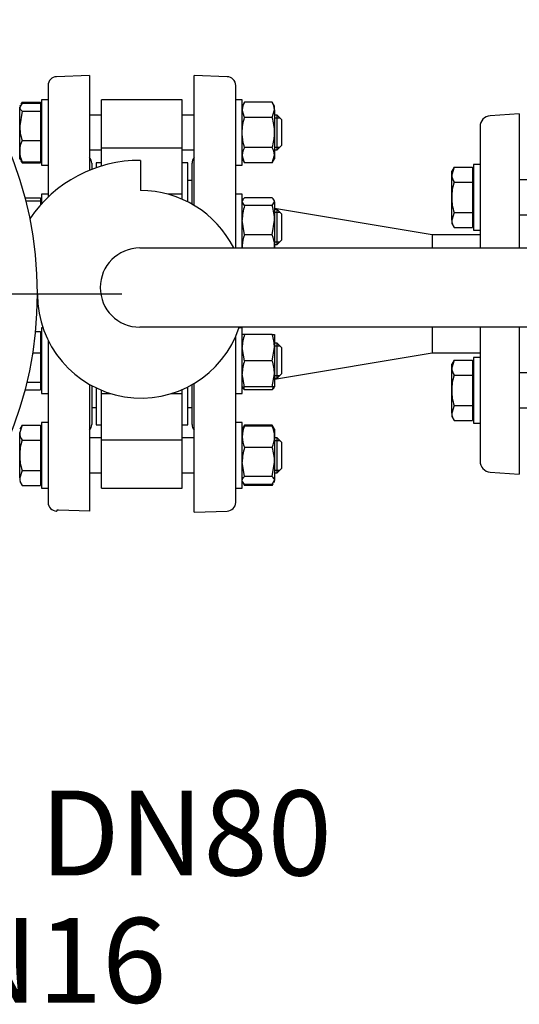
# Model space of a CAD drawing. Units: millimetres. Extents: x 111 to 4570, y 111 to 3189.
# Drawn here: x 694 to 923, y 1937 to 2388 of the extents above; entities that cross this region are included whole.
import ezdxf
from ezdxf.enums import TextEntityAlignment as Align
from ezdxf.lldxf.tags import DXFTag

# ---------------------------------------------------------------- set-up
doc = ezdxf.new("R2010")
doc.units = ezdxf.units.MM
for name, color, linetype in [('54_OD_X_22MM', 7, 'Continuous'), ('62010_DN50_PRESS', 7, 'Continuous'), ('62012_DN80_PRESS', 7, 'Continuous'), ('63134_CON_RED_80', 7, 'Continuous'), ('73009_DN80_BUTTE', 7, 'Continuous'), ('80005_F35_LV', 7, 'Continuous'), ('Default', 7, 'Continuous'), ('M16_FULL_HEX_NUT', 7, 'Continuous'), ('M16_PLAIN_WASHER', 7, 'Continuous'), ('M16_X_110_LG_HEX', 7, 'Continuous'), ('VMV_DN80_BRANCH_', 7, 'Continuous')]:
    doc.layers.add(name, color=color, linetype=linetype)
doc.styles.add('SEACAD_seiso_ttf', font='AGENCYR.TTF')
tags = doc.linetypes.add('CENTER2', pattern=[28.575, 19.05, -3.175, 3.175, -3.175]).pattern_tags.tags
tags[10:11] = [DXFTag(74, 4), DXFTag(75, 0), DXFTag(340, '0'), DXFTag(46, 0.0), DXFTag(50, 0.0), DXFTag(44, 0.0), DXFTag(45, 0.0)]
tags[8:9] = [DXFTag(74, 4), DXFTag(75, 0), DXFTag(340, '0'), DXFTag(46, 0.0), DXFTag(50, 0.0), DXFTag(44, 0.0), DXFTag(45, 0.0)]
tags[6:7] = [DXFTag(74, 4), DXFTag(75, 0), DXFTag(340, '0'), DXFTag(46, 0.0), DXFTag(50, 0.0), DXFTag(44, 0.0), DXFTag(45, 0.0)]
tags[4:5] = [DXFTag(74, 4), DXFTag(75, 0), DXFTag(340, '0'), DXFTag(46, 0.0), DXFTag(50, 0.0), DXFTag(44, 0.0), DXFTag(45, 0.0)]

# ---------------------------------------------------------------- blocks, each defined once
blk = doc.blocks.new('SEANNOT_GROUP3')
at = {"layer": 'Default', "color": 7, "linetype": 'Continuous', "style": 'SEACAD_seiso_ttf'}
for s, p in [('DISCHARGE DN80', (401.9, 2034.76)), ('BS4504 PN16', (434.6, 1976.43))]:
    blk.add_text(s, height=38.8889, dxfattribs=at).set_placement(p, align=Align.TOP_LEFT)
blk = doc.blocks.new('SEANNOT_GROUP8')
at = {"layer": 'Default', "color": 7, "linetype": 'CENTER2'}
for p, q in [((527.32, 2359.43), (527.32, 2476.1)), ((527.32, 2339.98), (527.32, 2184.43)), ((430.1, 2262.21), (313.44, 2262.21)), ((605.1, 2262.21), (449.55, 2262.21)), ((624.55, 2262.21), (741.21, 2262.21)), ((527.32, 2164.98), (527.32, 2048.32))]:
    blk.add_line(p, q, dxfattribs=at)
blk = doc.blocks.new('SE2')
at = {"layer": '54_OD_X_22MM', "color": 7, "linetype": 'Continuous'}
for p, q in [((883.32, 2289.21), (883.32, 2283.24)), ((905.32, 2289.21), (883.32, 2289.21)), ((883.32, 2246.96), (883.32, 2235.21)), ((883.32, 2235.21), (905.32, 2235.21))]:
    blk.add_line(p, q, dxfattribs=at)
at = {"layer": '62010_DN50_PRESS', "color": 7, "linetype": 'Continuous'}
for p, q in [((923.32, 2344.71), (909.99, 2343.81)), ((923.32, 2344.71), (923.32, 2283.24)), ((905.32, 2338.83), (905.32, 2320.2)), ((905.32, 2312.28), (905.32, 2283.24)), ((905.32, 2246.96), (905.32, 2212.14)), ((923.32, 2246.96), (923.32, 2179.71)), ((905.32, 2204.21), (905.32, 2185.59)), ((909.99, 2180.6), (923.32, 2179.71))]:
    blk.add_line(p, q, dxfattribs=at)
for centre, start, end in [((910.32, 2338.83), 93.8287, 180), ((910.32, 2185.59), 180, 266.1713)]:
    blk.add_arc(centre, 5, start, end, dxfattribs=at)
at = {"layer": '62012_DN80_PRESS', "color": 7, "linetype": 'Continuous'}
for p, q in [((726.32, 2362.21), (711.19, 2361.68)), ((726.32, 2362.21), (711.19, 2361.68)), ((726.32, 2362.21), (726.32, 2318.84)), ((774.32, 2302.74), (774.32, 2362.21)), ((789.46, 2361.68), (774.32, 2362.21)), ((789.46, 2361.68), (774.32, 2362.21)), ((707.32, 2357.68), (707.32, 2306.54)), ((793.32, 2283.24), (793.32, 2357.68)), ((727.32, 2322.02), (727.32, 2319.24)), ((773.32, 2303.32), (773.32, 2322.02)), ((793.32, 2166.73), (793.32, 2242.71)), ((707.32, 2240.96), (707.32, 2166.73)), ((726.32, 2220.76), (726.32, 2162.71)), ((727.32, 2220.21), (727.32, 2202.4)), ((773.32, 2202.4), (773.32, 2220.66)), ((774.32, 2162.21), (774.32, 2221.24)), ((711.19, 2162.74), (711.32, 2162.73)), ((711.19, 2162.74), (711.32, 2162.73)), ((711.32, 2163.21), (711.32, 2162.73)), ((712.11, 2163.21), (711.32, 2163.21)), ((726.32, 2162.71), (712.11, 2163.21)), ((774.32, 2162.21), (789.46, 2162.74)), ((774.32, 2162.21), (789.46, 2162.74))]:
    blk.add_line(p, q, dxfattribs=at)
for centre, start, end in [((711.32, 2357.68), 92, 180), ((711.32, 2357.68), 92, 180), ((789.32, 2357.68), 0, 88), ((789.32, 2357.68), 0, 88), ((723.32, 2322.02), 0, 41.4096), ((723.32, 2322.02), 0, 41.4096), ((777.32, 2322.02), 138.5904, 180), ((777.32, 2322.02), 138.5904, 180), ((723.32, 2202.4), 318.5904, 0), ((723.32, 2202.4), 318.5904, 0), ((777.32, 2202.4), 180, 221.4096), ((777.32, 2202.4), 180, 221.4096), ((711.32, 2166.73), 180, 268), ((711.32, 2166.73), 180, 268), ((789.32, 2166.73), 272, 0), ((789.32, 2166.73), 272, 0)]:
    blk.add_arc(centre, 4, start, end, dxfattribs=at)
at = {"layer": '63134_CON_RED_80', "color": 7, "linetype": 'Continuous'}
for p, q in [((883.32, 2289.21), (811.12, 2301.24)), ((883.32, 2289.21), (883.32, 2283.24)), ((883.32, 2246.96), (883.32, 2235.21)), ((811.12, 2223.17), (883.32, 2235.21))]:
    blk.add_line(p, q, dxfattribs=at)
at = {"layer": '73009_DN80_BUTTE', "color": 7, "linetype": 'Continuous'}
for p, q in [((731.82, 2329.1), (731.82, 2351.12)), ((768.82, 2351.12), (731.82, 2351.12)), ((768.82, 2329.1), (768.82, 2351.12)), ((731.82, 2329.1), (768.82, 2329.1)), ((731.82, 2320.79), (731.82, 2329.1)), ((768.82, 2307.82), (768.82, 2329.1)), ((749.7, 2323.37), (749.7, 2309.49)), ((729.32, 2322.21), (729.32, 2319.98)), ((731.82, 2322.21), (729.32, 2322.21)), ((771.32, 2322.21), (768.82, 2322.21)), ((771.32, 2304.39), (771.32, 2322.21)), ((773.32, 2314.21), (771.32, 2314.21)), ((768.82, 2307.82), (762.4, 2307.82)), ((768.82, 2305.57), (768.82, 2307.82)), ((749.38, 2283.24), (987.33, 2283.24)), ((702.42, 2261.99), (702.32, 2261.99)), ((985.94, 2246.96), (749.38, 2246.96)), ((729.32, 2219.19), (729.32, 2202.21)), ((771.32, 2202.21), (771.32, 2219.59)), ((731.82, 2216.59), (731.82, 2218.07)), ((731.82, 2195.31), (731.82, 2216.59)), ((731.82, 2216.59), (735.95, 2216.59)), ((763.88, 2216.59), (768.82, 2216.59)), ((768.82, 2216.59), (768.82, 2218.33)), ((768.82, 2195.31), (768.82, 2216.59)), ((727.32, 2210.21), (729.32, 2210.21)), ((771.32, 2210.21), (773.32, 2210.21)), ((729.32, 2202.21), (731.82, 2202.21)), ((768.82, 2202.21), (771.32, 2202.21)), ((731.82, 2195.31), (768.82, 2195.31)), ((731.82, 2173.3), (731.82, 2195.31)), ((768.82, 2173.3), (768.82, 2195.31)), ((731.82, 2173.3), (768.82, 2173.3))]:
    blk.add_line(p, q, dxfattribs=at)
for centre, radius, start, end in [((749.38, 2262.4), 60.97, 89.7024, 145.8765), ((749.92, 2261.99), 47.5, 26.5654, 90.2588), ((749.38, 2265.1), 18.14, 90, 270), ((749.92, 2261.99), 47.5, 180, 341.547)]:
    blk.add_arc(centre, radius, start, end, dxfattribs=at)
at = {"layer": '80005_F35_LV', "color": 7, "linetype": 'Continuous'}
blk.add_circle((527.32, 2262.21), 175, dxfattribs=at)
at = {"layer": 'M16_FULL_HEX_NUT', "color": 7, "linetype": 'Continuous'}
for p, q in [((797.4, 2349.97), (796.32, 2348.12)), ((810.05, 2349.97), (797.4, 2349.97)), ((811.12, 2348.12), (810.05, 2349.97)), ((797.4, 2343.05), (796.32, 2346.51)), ((810.05, 2343.05), (811.12, 2346.51)), ((811.12, 2346.51), (811.12, 2348.12)), ((811.12, 2346.51), (811.12, 2336.12)), ((810.05, 2343.05), (797.4, 2343.05)), ((811.12, 2336.12), (811.12, 2325.73)), ((810.05, 2329.19), (797.4, 2329.19)), ((797.4, 2322.26), (796.32, 2325.73)), ((796.32, 2324.12), (797.4, 2322.26)), ((810.05, 2322.26), (811.12, 2325.73)), ((810.05, 2322.26), (811.12, 2324.12)), ((811.12, 2325.73), (811.12, 2324.12)), ((810.05, 2322.26), (797.4, 2322.26)), ((796.62, 2305.34), (796.32, 2304.82)), ((797.4, 2302.62), (796.32, 2304.41)), ((810.05, 2306.21), (797.4, 2306.21)), ((810.05, 2302.62), (811.12, 2304.41)), ((811.12, 2304.82), (810.83, 2305.34)), ((811.12, 2304.41), (811.12, 2304.82)), ((811.12, 2304.41), (811.12, 2295.93)), ((810.05, 2302.62), (797.4, 2302.62)), ((797.4, 2289.24), (796.32, 2295.93)), ((810.05, 2289.24), (811.12, 2295.93)), ((811.12, 2295.93), (811.12, 2284.34)), ((810.05, 2289.24), (797.4, 2289.24)), ((811.12, 2284.34), (811.12, 2283.24)), ((797.4, 2243.59), (796.32, 2243.59)), ((810.05, 2243.59), (797.4, 2243.59)), ((810.05, 2243.59), (811.12, 2243.59)), ((811.12, 2243.59), (811.12, 2237.59)), ((797.4, 2231.59), (796.32, 2237.59)), ((810.05, 2231.59), (811.12, 2237.59)), ((811.12, 2237.59), (811.12, 2225.59)), ((810.05, 2231.59), (797.4, 2231.59)), ((797.4, 2219.59), (796.32, 2225.59)), ((810.05, 2219.59), (811.12, 2225.59)), ((811.12, 2225.59), (811.12, 2219.59)), ((796.32, 2219.59), (797.4, 2219.59)), ((796.32, 2219.59), (796.62, 2219.08)), ((810.05, 2219.59), (797.4, 2219.59)), ((811.12, 2219.59), (810.05, 2219.59)), ((810.83, 2219.08), (811.12, 2219.59)), ((810.05, 2218.21), (797.4, 2218.21)), ((796.63, 2200.83), (796.32, 2200.3)), ((797.4, 2202.15), (796.63, 2200.83)), ((797.4, 2201.68), (796.82, 2200.72)), ((810.05, 2202.15), (797.4, 2202.15)), ((810.05, 2201.68), (797.4, 2201.68)), ((810.82, 2200.83), (810.05, 2202.15)), ((810.05, 2201.68), (810.63, 2200.72)), ((811.12, 2200.3), (810.82, 2200.83)), ((811.12, 2200.3), (811.12, 2196.78)), ((811.12, 2196.78), (811.12, 2185.19)), ((810.05, 2191.88), (797.4, 2191.88)), ((797.4, 2178.5), (796.32, 2185.19)), ((810.05, 2178.5), (811.12, 2185.19)), ((811.12, 2185.19), (811.12, 2176.71)), ((810.05, 2178.5), (797.4, 2178.5)), ((796.32, 2176.3), (796.63, 2175.76)), ((797.4, 2174.91), (796.82, 2175.87)), ((796.91, 2175.28), (797.4, 2174.44)), ((810.05, 2174.91), (797.4, 2174.91)), ((810.05, 2174.44), (797.4, 2174.44)), ((810.05, 2174.91), (811.12, 2176.71)), ((810.05, 2174.44), (810.54, 2175.28)), ((810.82, 2175.76), (811.12, 2176.3)), ((811.12, 2176.3), (811.12, 2176.71))]:
    blk.add_line(p, q, dxfattribs=at)
for centre, radius, start, end in [((803.09, 2346.31), 6.77, 147.28, 178.3358), ((804.35, 2346.31), 6.77, 1.6642, 32.72), ((803.09, 2325.53), 6.77, 147.28, 178.3358), ((804.35, 2325.53), 6.77, 1.6642, 32.72), ((819.13, 2295.71), 22.81, 162.357, 179.4448), ((788.32, 2295.71), 22.81, 0.5552, 17.643), ((809.17, 2284.09), 12.85, 156.4054, 178.9132), ((798.28, 2284.09), 12.85, 1.0868, 23.5946), ((808.97, 2284.54), 12.65, 180.9035, 185.9024), ((798.48, 2284.54), 12.65, 354.0976, 359.0965), ((814.84, 2237.38), 18.51, 160.3966, 179.3472), ((792.61, 2237.38), 18.51, 0.6528, 19.6034), ((814.84, 2225.38), 18.51, 160.3966, 179.3472), ((792.61, 2225.38), 18.51, 0.6528, 19.6034), ((809.17, 2223.35), 12.85, 197.039, 203.5946), ((798.28, 2223.35), 12.85, 336.4054, 342.961), ((808.97, 2196.58), 12.65, 156.2221, 179.0965), ((798.48, 2196.58), 12.65, 0.9035, 23.7779), ((809.17, 2197.03), 12.85, 181.0868, 203.5946), ((798.28, 2197.03), 12.85, 336.4054, 358.9132), ((819.13, 2184.97), 22.81, 162.357, 179.4448), ((788.32, 2184.97), 22.81, 0.5552, 17.643)]:
    blk.add_arc(centre, radius, start, end, dxfattribs=at)
for points, knots in [([(796.32, 2336.12), (796.32, 2337.29), (796.43, 2338.45), (796.8, 2340.76), (797.07, 2341.92), (797.4, 2343.05)], [0, 0, 0, 0, 0.5, 0.5, 1, 1, 1, 1]), ([(811.12, 2336.12), (811.12, 2337.29), (811.02, 2338.45), (810.65, 2340.76), (810.38, 2341.92), (810.05, 2343.05)], [0, 0, 0, 0, 0.5, 0.5, 1, 1, 1, 1]), ([(797.4, 2329.19), (797.07, 2330.31), (796.8, 2331.44), (796.52, 2333.18), (796.45, 2333.77), (796.35, 2334.94), (796.32, 2335.53), (796.32, 2336.12)], [0, 0, 0, 0, 0.5, 0.5, 0.75, 0.75, 1, 1, 1, 1]), ([(810.05, 2329.19), (810.38, 2330.31), (810.65, 2331.44), (810.93, 2333.18), (811, 2333.77), (811.1, 2334.94), (811.12, 2335.53), (811.12, 2336.12)], [0, 0, 0, 0, 0.5, 0.5, 0.75, 0.75, 1, 1, 1, 1]), ([(796.57, 2305.25), (796.59, 2305.27), (796.6, 2305.3), (796.8, 2305.62), (797.07, 2305.91), (797.4, 2306.21)], [0.4624535, 0.4624535, 0.4624535, 0.4624535, 0.5, 0.5, 1, 1, 1, 1]), ([(811.12, 2304.41), (811.12, 2304.56), (811.1, 2304.72), (811, 2305.02), (810.93, 2305.17), (810.65, 2305.62), (810.38, 2305.91), (810.05, 2306.21)], [0, 0, 0, 0, 0.25, 0.25, 0.5, 0.5, 1, 1, 1, 1]), ([(796.57, 2219.16), (796.59, 2219.14), (796.6, 2219.12), (796.8, 2218.8), (797.07, 2218.5), (797.4, 2218.21)], [0.4624535, 0.4624535, 0.4624535, 0.4624535, 0.5, 0.5, 1, 1, 1, 1]), ([(810.88, 2219.16), (810.86, 2219.14), (810.85, 2219.12), (810.65, 2218.8), (810.38, 2218.5), (810.05, 2218.21)], [0.4624535, 0.4624535, 0.4624535, 0.4624535, 0.5, 0.5, 1, 1, 1, 1]), ([(796.32, 2176.71), (796.32, 2176.86), (796.35, 2177.01), (796.45, 2177.31), (796.52, 2177.46), (796.8, 2177.91), (797.07, 2178.21), (797.4, 2178.5)], [0, 0, 0, 0, 0.25, 0.25, 0.5, 0.5, 1, 1, 1, 1]), ([(811.12, 2176.71), (811.12, 2176.86), (811.1, 2177.01), (811, 2177.31), (810.93, 2177.46), (810.65, 2177.91), (810.38, 2178.21), (810.05, 2178.5)], [0, 0, 0, 0, 0.25, 0.25, 0.5, 0.5, 1, 1, 1, 1])]:
    blk.add_open_spline(points, degree=3, knots=knots, dxfattribs=at)
at = {"layer": 'M16_PLAIN_WASHER', "color": 7, "linetype": 'Continuous'}
for p, q in [((704.32, 2351.12), (704.32, 2321.12)), ((707.32, 2351.12), (704.32, 2351.12)), ((796.32, 2351.12), (793.32, 2351.12)), ((796.32, 2321.12), (796.32, 2351.12)), ((704.32, 2321.12), (707.32, 2321.12)), ((793.32, 2321.12), (796.32, 2321.12)), ((902.32, 2321.4), (902.32, 2291.4)), ((905.32, 2321.4), (902.32, 2321.4)), ((905.32, 2321.4), (905.32, 2291.4)), ((704.32, 2307.82), (704.32, 2303.48)), ((707.32, 2307.82), (704.32, 2307.82)), ((796.32, 2307.82), (793.32, 2307.82)), ((796.32, 2283.24), (796.32, 2307.82)), ((902.32, 2291.4), (905.32, 2291.4)), ((704.32, 2246.59), (704.32, 2216.59)), ((704.98, 2246.59), (704.32, 2246.59)), ((796.32, 2246.59), (794.85, 2246.59)), ((796.32, 2216.59), (796.32, 2246.59)), ((902.32, 2233.01), (902.32, 2203.01)), ((905.32, 2233.01), (902.32, 2233.01)), ((905.32, 2233.01), (905.32, 2203.01)), ((704.32, 2216.59), (707.32, 2216.59)), ((793.32, 2216.59), (796.32, 2216.59)), ((704.32, 2203.3), (704.32, 2173.3)), ((707.32, 2203.3), (704.32, 2203.3)), ((796.32, 2203.3), (793.32, 2203.3)), ((796.32, 2173.3), (796.32, 2203.3)), ((902.32, 2203.01), (905.32, 2203.01)), ((704.32, 2173.3), (707.32, 2173.3)), ((793.32, 2173.3), (796.32, 2173.3))]:
    blk.add_line(p, q, dxfattribs=at)
at = {"layer": 'M16_X_110_LG_HEX', "color": 7, "linetype": 'Continuous'}
for p, q in [((695.4, 2349.5), (694.32, 2347.71)), ((695.4, 2349.97), (694.91, 2349.14)), ((695.4, 2349.97), (703.82, 2349.97)), ((695.4, 2349.5), (703.82, 2349.5)), ((703.82, 2349.97), (703.82, 2349.5)), ((703.82, 2349.5), (703.82, 2345.92)), ((694.63, 2348.65), (694.32, 2348.12)), ((694.32, 2339.22), (694.32, 2347.71)), ((695.4, 2345.92), (694.32, 2339.22)), ((695.4, 2345.92), (703.82, 2345.92)), ((704.32, 2347.36), (703.82, 2347.36)), ((703.82, 2345.92), (703.82, 2332.53)), ((731.82, 2344.12), (726.32, 2344.12)), ((774.32, 2344.12), (768.82, 2344.12)), ((812.32, 2344.12), (811.12, 2344.12)), ((811.12, 2342.89), (813.55, 2342.89)), ((812.32, 2328.12), (812.32, 2344.12)), ((814.32, 2342.12), (812.32, 2344.12)), ((814.32, 2342.12), (814.32, 2330.12)), ((694.32, 2327.63), (694.32, 2339.22)), ((695.4, 2332.53), (703.82, 2332.53)), ((703.82, 2332.53), (703.82, 2322.73)), ((694.32, 2324.12), (694.32, 2327.63)), ((726.32, 2328.12), (731.82, 2328.12)), ((768.82, 2328.12), (774.32, 2328.12)), ((811.12, 2329.34), (813.55, 2329.34)), ((811.12, 2328.12), (812.32, 2328.12)), ((812.32, 2328.12), (814.32, 2330.12)), ((694.32, 2324.12), (694.63, 2323.58)), ((695.4, 2322.73), (694.82, 2323.69)), ((694.91, 2323.1), (695.4, 2322.26)), ((695.4, 2322.73), (703.82, 2322.73)), ((703.82, 2324.87), (704.32, 2324.87)), ((703.82, 2322.73), (703.82, 2322.26)), ((695.4, 2322.26), (703.82, 2322.26)), ((893.4, 2320.26), (892.32, 2316.79)), ((893.4, 2320.26), (892.32, 2318.4)), ((892.32, 2316.79), (892.32, 2318.4)), ((893.4, 2320.26), (901.82, 2320.26)), ((901.82, 2320.26), (901.82, 2313.33)), ((892.32, 2306.4), (892.32, 2316.79)), ((893.4, 2313.33), (901.82, 2313.33)), ((902.32, 2317.65), (901.82, 2317.65)), ((901.82, 2313.33), (901.82, 2299.47)), ((967.82, 2314.4), (923.32, 2314.4)), ((696.7, 2306.21), (703.82, 2306.21)), ((697.06, 2304.82), (703.82, 2304.82)), ((703.82, 2306.21), (703.82, 2304.82)), ((703.82, 2304.82), (703.82, 2302.92)), ((892.32, 2296.01), (892.32, 2306.4)), ((704.32, 2304.07), (703.82, 2304.07)), ((812.32, 2300.82), (811.12, 2300.82)), ((812.32, 2284.82), (812.32, 2300.82)), ((814.32, 2298.82), (812.32, 2300.82)), ((811.12, 2299.59), (813.55, 2299.59)), ((814.32, 2298.82), (814.32, 2286.82)), ((893.4, 2299.47), (892.32, 2296.01)), ((892.32, 2296.01), (892.32, 2294.4)), ((893.4, 2299.47), (901.82, 2299.47)), ((901.82, 2299.47), (901.82, 2292.54)), ((923.32, 2298.4), (967.82, 2298.4)), ((892.32, 2294.4), (893.4, 2292.54)), ((893.4, 2292.54), (901.82, 2292.54)), ((901.82, 2295.16), (902.32, 2295.16)), ((812.32, 2284.82), (814.32, 2286.82)), ((811.12, 2286.05), (813.55, 2286.05)), ((811.12, 2284.82), (812.32, 2284.82)), ((701.47, 2244.98), (703.82, 2244.98)), ((703.82, 2244.98), (703.82, 2235.18)), ((704.32, 2242.84), (703.82, 2242.84)), ((812.32, 2239.59), (811.12, 2239.59)), ((811.12, 2238.37), (813.55, 2238.37)), ((812.32, 2223.59), (812.32, 2239.59)), ((814.32, 2237.59), (812.32, 2239.59)), ((814.32, 2237.59), (814.32, 2225.59)), ((700.22, 2235.18), (703.82, 2235.18)), ((703.82, 2235.18), (703.82, 2221.79)), ((893.4, 2231.87), (892.32, 2228.41)), ((893.4, 2231.87), (892.32, 2230.01)), ((892.32, 2228.41), (892.32, 2230.01)), ((892.32, 2218.01), (892.32, 2228.41)), ((893.4, 2231.87), (901.82, 2231.87)), ((901.82, 2231.87), (901.82, 2224.94)), ((902.32, 2229.26), (901.82, 2229.26)), ((811.12, 2224.82), (813.55, 2224.82)), ((811.12, 2223.59), (812.32, 2223.59)), ((812.32, 2223.59), (814.32, 2225.59)), ((893.4, 2224.94), (901.82, 2224.94)), ((901.82, 2224.94), (901.82, 2211.08)), ((967.82, 2226.01), (923.32, 2226.01)), ((697.59, 2221.79), (703.82, 2221.79)), ((703.82, 2221.79), (703.82, 2218.21)), ((703.82, 2220.35), (704.32, 2220.35)), ((696.7, 2218.21), (703.82, 2218.21)), ((892.32, 2207.62), (892.32, 2218.01)), ((893.4, 2211.08), (892.32, 2207.62)), ((893.4, 2211.08), (901.82, 2211.08)), ((901.82, 2211.08), (901.82, 2204.16)), ((923.32, 2210.01), (967.82, 2210.01)), ((892.32, 2207.62), (892.32, 2206.01)), ((892.32, 2206.01), (893.4, 2204.16)), ((901.82, 2206.77), (902.32, 2206.77)), ((695.4, 2202.15), (694.32, 2198.69)), ((695.4, 2202.15), (694.32, 2200.3)), ((695.4, 2202.15), (703.82, 2202.15)), ((703.82, 2202.15), (703.82, 2195.22)), ((893.4, 2204.16), (901.82, 2204.16)), ((694.32, 2188.3), (694.32, 2198.69)), ((704.32, 2199.54), (703.82, 2199.54)), ((731.82, 2196.3), (726.32, 2196.3)), ((774.32, 2196.3), (768.82, 2196.3)), ((812.32, 2196.3), (811.12, 2196.3)), ((812.32, 2180.3), (812.32, 2196.3)), ((814.32, 2194.3), (812.32, 2196.3)), ((695.4, 2195.22), (703.82, 2195.22)), ((703.82, 2195.22), (703.82, 2181.37)), ((811.12, 2195.07), (813.55, 2195.07)), ((814.32, 2194.3), (814.32, 2182.3)), ((694.32, 2177.9), (694.32, 2188.3)), ((695.4, 2181.37), (694.32, 2177.9)), ((695.4, 2181.37), (703.82, 2181.37)), ((703.82, 2181.37), (703.82, 2174.44)), ((726.32, 2180.3), (731.82, 2180.3)), ((768.82, 2180.3), (774.32, 2180.3)), ((811.12, 2181.52), (813.55, 2181.52)), ((811.12, 2180.3), (812.32, 2180.3)), ((812.32, 2180.3), (814.32, 2182.3)), ((694.32, 2176.3), (695.4, 2174.44)), ((695.4, 2174.44), (703.82, 2174.44)), ((703.82, 2177.05), (704.32, 2177.05))]:
    blk.add_line(p, q, dxfattribs=at)
for centre, radius, start, end in [((717.13, 2339.44), 22.81, 180.5552, 197.643), ((706.97, 2327.43), 12.65, 156.2221, 179.0965), ((707.17, 2327.88), 12.85, 181.0868, 203.5946), ((899.09, 2316.99), 6.77, 181.6642, 212.72), ((899.09, 2296.21), 6.77, 181.6642, 212.72), ((899.09, 2228.6), 6.77, 181.6642, 212.72), ((899.09, 2207.82), 6.77, 181.6642, 212.72), ((701.09, 2198.89), 6.77, 181.6642, 212.72), ((701.09, 2178.1), 6.77, 181.6642, 212.72)]:
    blk.add_arc(centre, radius, start, end, dxfattribs=at)
for points, knots in [([(694.32, 2347.71), (694.32, 2347.56), (694.35, 2347.4), (694.45, 2347.1), (694.52, 2346.95), (694.8, 2346.5), (695.07, 2346.21), (695.4, 2345.92)], [0, 0, 0, 0, 0.25, 0.25, 0.5, 0.5, 1, 1, 1, 1]), ([(893.4, 2313.33), (893.07, 2312.2), (892.8, 2311.05), (892.43, 2308.74), (892.32, 2307.57), (892.32, 2306.4)], [0, 0, 0, 0, 0.5, 0.5, 1, 1, 1, 1]), ([(892.32, 2306.4), (892.32, 2305.82), (892.35, 2305.23), (892.45, 2304.05), (892.52, 2303.46), (892.8, 2301.73), (893.07, 2300.59), (893.4, 2299.47)], [0, 0, 0, 0, 0.25, 0.25, 0.5, 0.5, 1, 1, 1, 1]), ([(893.4, 2224.94), (893.07, 2223.81), (892.8, 2222.66), (892.43, 2220.35), (892.32, 2219.18), (892.32, 2218.01)], [0, 0, 0, 0, 0.5, 0.5, 1, 1, 1, 1]), ([(892.32, 2218.01), (892.32, 2217.43), (892.35, 2216.84), (892.45, 2215.66), (892.52, 2215.08), (892.8, 2213.34), (893.07, 2212.2), (893.4, 2211.08)], [0, 0, 0, 0, 0.25, 0.25, 0.5, 0.5, 1, 1, 1, 1]), ([(695.4, 2195.22), (695.07, 2194.1), (694.8, 2192.94), (694.43, 2190.63), (694.32, 2189.47), (694.32, 2188.3)], [0, 0, 0, 0, 0.5, 0.5, 1, 1, 1, 1]), ([(694.32, 2188.3), (694.32, 2187.71), (694.35, 2187.12), (694.45, 2185.94), (694.52, 2185.36), (694.8, 2183.62), (695.07, 2182.49), (695.4, 2181.37)], [0, 0, 0, 0, 0.25, 0.25, 0.5, 0.5, 1, 1, 1, 1])]:
    blk.add_open_spline(points, degree=3, knots=knots, dxfattribs=at)
at = {"layer": 'VMV_DN80_BRANCH_', "color": 7, "linetype": 'Continuous'}
for p, q in [((704.32, 2304.21), (703.82, 2304.21)), ((704.32, 2304.21), (703.82, 2304.21)), ((703.82, 2220.21), (704.32, 2220.21)), ((703.82, 2220.21), (704.32, 2220.21))]:
    blk.add_line(p, q, dxfattribs=at)

msp = doc.modelspace()

# ---------------------------------------------------------------- block references
at = {"layer": 'Default'}
for name in ['SE2', 'SEANNOT_GROUP8', 'SEANNOT_GROUP3']:
    msp.add_blockref(name, (0, 0), dxfattribs=at)

doc.saveas('drawing.dxf')
